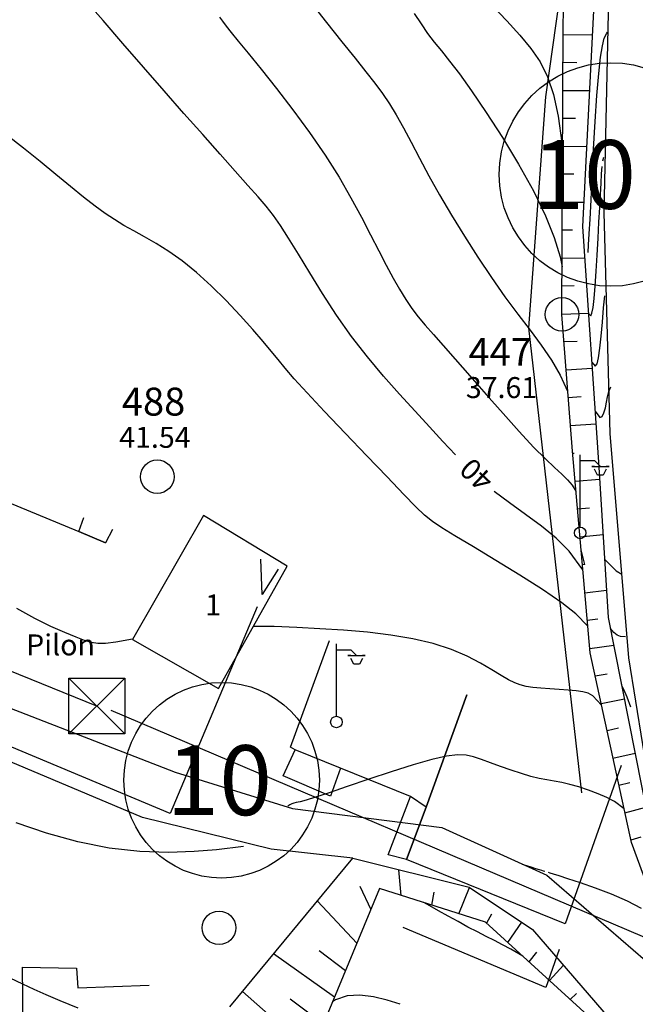
# Model space of a CAD drawing. Units: millimetres. Extents: x 570693 to 572856, y 4536157 to 4537328.
# Drawn here: x 571391 to 571435, y 4536609 to 4536680 of the extents above; entities that cross this region are included whole.
import ezdxf

# ---------------------------------------------------------------- set-up
doc = ezdxf.new("R2010")
doc.units = ezdxf.units.MM
doc.linetypes.add('DUZ', pattern=[500, 500])
doc.styles.get("Standard").update_dxf_attribs({"font": 'arial.ttf'})

msp = doc.modelspace()

# ---------------------------------------------------------------- linework, layer by layer
at = {"color": 4, "linetype": 'DUZ'}
for p, q in [((571396.423, 4536630.828), (571190.338, 4536713.83)), ((571404.051, 4536644.454), (571398.964, 4536635.582)), ((571410.038, 4536640.843), (571404.051, 4536644.454)), ((571405.134, 4536632.069), (571410.038, 4536640.843)), ((571398.964, 4536635.582), (571405.134, 4536632.069)), ((571394.423, 4536632.828), (571398.423, 4536632.828)), ((571394.423, 4536628.828), (571394.423, 4536632.828)), ((571394.423, 4536632.828), (571398.423, 4536628.828)), ((571398.423, 4536632.828), (571394.423, 4536628.828)), ((571398.423, 4536632.828), (571398.423, 4536628.828)), ((571397.409, 4536630.527), (571593.248, 4536547.318)), ((571398.423, 4536628.828), (571394.423, 4536628.828))]:
    msp.add_line(p, q, dxfattribs=at)
at = {"color": 7, "linetype": 'DUZ'}
for p, q in [((571429.806, 4536679.531), (571430.367, 4536698.591)), ((571429.729, 4536658.853), (571429.806, 4536679.531)), ((571430.474, 4536649.069), (571429.729, 4536658.853)), ((571431.74, 4536634.639), (571430.474, 4536649.069)), ((571434.699, 4536621.068), (571431.74, 4536634.639)), ((571438.781, 4536609.942), (571434.699, 4536621.068)), ((571416.656, 4536617.76), (571412.149, 4536606.886)), ((571424.246, 4536615.361), (571416.656, 4536617.76)), ((571432.385, 4536607.942), (571424.246, 4536615.361))]:
    msp.add_line(p, q, dxfattribs=at)
at = {"color": 1, "linetype": 'DUZ'}
for p, q in [((571428.567, 4536674.431), (571430.631, 4536688.89)), ((571427.358, 4536657.891), (571428.567, 4536674.431)), ((571431.152, 4536624.62), (571427.358, 4536657.891))]:
    msp.add_line(p, q, dxfattribs=at)
at = {"color": 6, "linetype": 'DUZ'}
for p, q in [((571433.144, 4536685.598), (571432.736, 4536666.14)), ((571432.736, 4536666.14), (571433.167, 4536650.341)), ((571433.167, 4536650.341), (571434.495, 4536634.274)), ((571434.495, 4536634.274), (571436.499, 4536621.866)), ((571382.09, 4536633.832), (571402.032, 4536626.098)), ((571399.697, 4536622.856), (571380.922, 4536630.703)), ((571402.032, 4536626.098), (571410.439, 4536623.483)), ((571410.439, 4536623.483), (571421.114, 4536622.132)), ((571408.898, 4536620.593), (571399.697, 4536622.856)), ((571421.114, 4536622.132), (571428.648, 4536618.714)), ((571414.754, 4536619.931), (571408.898, 4536620.593)), ((571414.754, 4536619.931), (571423.084, 4536617.864)), ((571428.648, 4536618.714), (571438.781, 4536609.942)), ((571423.084, 4536617.864), (571427.617, 4536614.844)), ((571427.617, 4536614.844), (571433.644, 4536607.86))]:
    msp.add_line(p, q, dxfattribs=at)
at = {"color": 9, "linetype": 'DUZ'}
for p, q in [((571432.153, 4536684.133), (571431.206, 4536665.133)), ((571411.632, 4536681.326), (571412.868, 4536679.743)), ((571424.741, 4536680.956), (571425.78, 4536679.862)), ((571405.199, 4536680.133), (571405.424, 4536679.832)), ((571405.424, 4536679.832), (571405.689, 4536679.49)), ((571412.868, 4536679.743), (571413.967, 4536678.358)), ((571419.14, 4536680.399), (571419.634, 4536679.639)), ((571425.78, 4536679.862), (571426.715, 4536678.842)), ((571405.689, 4536679.49), (571406.047, 4536679.04)), ((571406.047, 4536679.04), (571406.549, 4536678.416)), ((571419.634, 4536679.639), (571420.107, 4536678.957)), ((571432.906, 4536678.942), (571432.998, 4536679.064)), ((571406.549, 4536678.416), (571407.249, 4536677.55)), ((571413.967, 4536678.358), (571414.909, 4536677.183)), ((571420.107, 4536678.957), (571420.581, 4536678.34)), ((571420.581, 4536678.34), (571421.092, 4536677.713)), ((571426.715, 4536678.842), (571427.51, 4536677.889)), ((571432.622, 4536678.082), (571432.76, 4536678.613)), ((571432.76, 4536678.613), (571432.906, 4536678.942)), ((571421.092, 4536677.713), (571421.682, 4536676.985)), ((571427.51, 4536677.889), (571428.167, 4536676.925)), ((571432.489, 4536677.268), (571432.622, 4536678.082)), ((571407.249, 4536677.55), (571408.176, 4536676.4)), ((571414.909, 4536677.183), (571415.686, 4536676.213)), ((571421.682, 4536676.985), (571422.392, 4536676.064)), ((571428.167, 4536676.925), (571428.701, 4536675.857)), ((571432.36, 4536676.092), (571432.489, 4536677.268)), ((571408.176, 4536676.4), (571409.272, 4536675.019)), ((571415.686, 4536676.213), (571416.329, 4536675.392)), ((571422.392, 4536676.064), (571423.261, 4536674.858)), ((571428.701, 4536675.857), (571429.128, 4536674.591)), ((571432.233, 4536674.514), (571432.36, 4536676.092)), ((571409.272, 4536675.019), (571410.458, 4536673.482)), ((571416.329, 4536675.392), (571416.879, 4536674.651)), ((571423.261, 4536674.858), (571424.309, 4536673.313)), ((571416.879, 4536674.651), (571417.376, 4536673.918)), ((571429.128, 4536674.591), (571429.461, 4536673.033)), ((571432.112, 4536672.657), (571432.233, 4536674.514)), ((571410.458, 4536673.482), (571411.652, 4536671.864)), ((571417.376, 4536673.918), (571417.861, 4536673.126)), ((571417.861, 4536673.126), (571418.369, 4536672.216)), ((571424.309, 4536673.313), (571425.46, 4536671.519)), ((571429.461, 4536673.033), (571429.719, 4536671.128)), ((571418.369, 4536672.216), (571418.919, 4536671.182)), ((571431.998, 4536670.683), (571432.112, 4536672.657)), ((571391.173, 4536670.751), (571389.965, 4536671.673)), ((571411.652, 4536671.864), (571412.774, 4536670.243)), ((571425.46, 4536671.519), (571426.617, 4536669.603)), ((571392.354, 4536669.805), (571391.173, 4536670.751)), ((571418.919, 4536671.182), (571419.525, 4536670.032)), ((571429.719, 4536671.128), (571429.772, 4536670.558)), ((571431.896, 4536668.759), (571431.998, 4536670.683)), ((571412.774, 4536670.243), (571413.762, 4536668.682)), ((571419.525, 4536670.032), (571420.202, 4536668.771)), ((571393.482, 4536668.875), (571392.354, 4536669.805)), ((571426.617, 4536669.603), (571427.683, 4536667.692)), ((571394.529, 4536668.006), (571393.482, 4536668.875)), ((571413.762, 4536668.682), (571414.618, 4536667.205)), ((571420.202, 4536668.771), (571420.963, 4536667.407)), ((571431.809, 4536667.046), (571431.896, 4536668.759)), ((571395.469, 4536667.24), (571394.529, 4536668.006)), ((571396.287, 4536666.605), (571395.469, 4536667.24)), ((571414.618, 4536667.205), (571415.364, 4536665.823)), ((571420.963, 4536667.407), (571421.815, 4536665.953)), ((571427.683, 4536667.692), (571428.561, 4536665.914)), ((571431.739, 4536665.672), (571431.809, 4536667.046)), ((571397.014, 4536666.082), (571396.287, 4536666.605)), ((571397.691, 4536665.634), (571397.014, 4536666.082)), ((571415.364, 4536665.823), (571416.019, 4536664.549)), ((571421.815, 4536665.953), (571422.737, 4536664.449)), ((571428.561, 4536665.914), (571429.181, 4536664.359)), ((571431.683, 4536664.621), (571431.739, 4536665.672)), ((571398.359, 4536665.227), (571397.691, 4536665.634)), ((571399.061, 4536664.827), (571398.359, 4536665.227)), ((571431.206, 4536665.133), (571432.368, 4536647.919)), ((571399.829, 4536664.401), (571399.061, 4536664.827)), ((571400.667, 4536663.918), (571399.829, 4536664.401)), ((571416.019, 4536664.549), (571416.603, 4536663.395)), ((571422.737, 4536664.449), (571423.701, 4536662.944)), ((571429.181, 4536664.359), (571429.589, 4536662.978)), ((571431.638, 4536663.839), (571431.683, 4536664.621)), ((571401.57, 4536663.353), (571400.667, 4536663.918)), ((571431.601, 4536663.273), (571431.638, 4536663.839)), ((571402.534, 4536662.677), (571401.57, 4536663.353)), ((571416.603, 4536663.395), (571417.136, 4536662.368)), ((571423.701, 4536662.944), (571424.68, 4536661.484)), ((571429.589, 4536662.978), (571429.742, 4536662.25)), ((571403.553, 4536661.863), (571402.534, 4536662.677)), ((571417.136, 4536662.368), (571417.629, 4536661.458)), ((571404.615, 4536660.9), (571403.553, 4536661.863)), ((571417.629, 4536661.458), (571418.095, 4536660.65)), ((571424.68, 4536661.484), (571425.645, 4536660.117)), ((571405.676, 4536659.847), (571404.615, 4536660.9)), ((571418.095, 4536660.65), (571418.544, 4536659.929)), ((571425.645, 4536660.117), (571426.571, 4536658.877)), ((571432.714, 4536659.333), (571432.802, 4536660.19)), ((571406.685, 4536658.78), (571405.676, 4536659.847)), ((571418.544, 4536659.929), (571418.987, 4536659.281)), ((571432.625, 4536658.306), (571432.714, 4536659.333)), ((571407.59, 4536657.774), (571406.685, 4536658.78)), ((571418.987, 4536659.281), (571419.44, 4536658.682)), ((571419.44, 4536658.682), (571419.938, 4536658.079)), ((571426.571, 4536658.877), (571427.442, 4536657.735)), ((571419.938, 4536658.079), (571420.519, 4536657.413)), ((571432.539, 4536657.305), (571432.625, 4536658.306)), ((571408.34, 4536656.905), (571407.59, 4536657.774)), ((571420.519, 4536657.413), (571421.223, 4536656.622)), ((571427.442, 4536657.735), (571428.246, 4536656.652)), ((571432.451, 4536656.426), (571432.539, 4536657.305)), ((571408.91, 4536656.216), (571408.34, 4536656.905)), ((571421.223, 4536656.622), (571422.089, 4536655.645)), ((571428.246, 4536656.652), (571428.969, 4536655.586)), ((571409.392, 4536655.623), (571408.91, 4536656.216)), ((571432.355, 4536655.753), (571432.451, 4536656.426)), ((571409.901, 4536655.008), (571409.392, 4536655.623)), ((571422.089, 4536655.645), (571423.136, 4536654.451)), ((571428.969, 4536655.586), (571429.601, 4536654.495)), ((571431.861, 4536655.427), (571432.112, 4536655.143)), ((571432.112, 4536655.143), (571432.245, 4536655.318)), ((571432.245, 4536655.318), (571432.355, 4536655.753)), ((571410.557, 4536654.254), (571409.901, 4536655.008)), ((571423.136, 4536654.451), (571424.303, 4536653.118)), ((571429.601, 4536654.495), (571430.131, 4536653.354)), ((571411.474, 4536653.243), (571410.557, 4536654.254)), ((571433.09, 4536653.337), (571433.239, 4536653.677)), ((571412.727, 4536651.903), (571411.474, 4536653.243)), ((571424.303, 4536653.118), (571425.506, 4536651.753)), ((571432.913, 4536652.561), (571432.99, 4536652.957)), ((571432.99, 4536652.957), (571433.09, 4536653.337)), ((571432.835, 4536652.167), (571432.913, 4536652.561)), ((571414.203, 4536650.348), (571412.727, 4536651.903)), ((571425.506, 4536651.753), (571426.664, 4536650.465)), ((571432.097, 4536651.939), (571432.433, 4536651.487)), ((571432.433, 4536651.487), (571432.604, 4536651.552)), ((571432.604, 4536651.552), (571432.735, 4536651.806)), ((571432.735, 4536651.806), (571432.835, 4536652.167)), ((571415.746, 4536648.735), (571414.203, 4536650.348)), ((571426.664, 4536650.465), (571427.696, 4536649.361)), ((571417.199, 4536647.223), (571415.746, 4536648.735)), ((571427.696, 4536649.361), (571428.539, 4536648.519)), ((571431.032, 4536643.63), (571431.032, 4536648.802)), ((571428.539, 4536648.519), (571429.204, 4536647.896)), ((571431.032, 4536648.388), (571432.067, 4536648.388)), ((571432.067, 4536648.388), (571432.48, 4536647.975)), ((571429.204, 4536647.896), (571429.726, 4536647.42)), ((571429.726, 4536647.42), (571430.136, 4536647.02)), ((571432.067, 4536647.975), (571431.86, 4536647.975)), ((571431.86, 4536647.975), (571432.48, 4536647.975)), ((571432.274, 4536647.354), (571432.067, 4536647.768)), ((571432.687, 4536647.354), (571432.274, 4536647.354)), ((571432.368, 4536647.919), (571433.048, 4536637.169)), ((571432.48, 4536647.975), (571433.101, 4536647.975)), ((571432.894, 4536647.768), (571432.687, 4536647.354)), ((571433.101, 4536647.975), (571432.894, 4536647.975)), ((571418.405, 4536645.971), (571417.199, 4536647.223)), ((571430.136, 4536647.02), (571430.466, 4536646.624)), ((571430.466, 4536646.624), (571430.725, 4536646.207)), ((571387.431, 4536646.481), (571395.124, 4536643.319)), ((571419.262, 4536645.087), (571418.405, 4536645.971)), ((571419.886, 4536644.485), (571419.262, 4536645.087)), ((571395.124, 4536643.319), (571395.476, 4536644.31)), ((571420.447, 4536644.03), (571419.886, 4536644.485)), ((571421.115, 4536643.584), (571420.447, 4536644.03)), ((571395.124, 4536643.319), (571397.026, 4536642.498)), ((571397.026, 4536642.498), (571395.124, 4536643.319)), ((571397.547, 4536643.459), (571397.026, 4536642.498)), ((571422.06, 4536643.013), (571421.115, 4536643.584)), ((571423.396, 4536642.217), (571422.06, 4536643.013)), ((571425.004, 4536641.249), (571423.396, 4536642.217)), ((571408.263, 4536638.809), (571408.172, 4536641.338)), ((571426.71, 4536640.199), (571425.004, 4536641.249)), ((571432.784, 4536641.343), (571433.604, 4536640.501)), ((571409.407, 4536640.62), (571408.263, 4536638.809)), ((571433.604, 4536640.501), (571434.021, 4536640.256)), ((571428.34, 4536639.154), (571426.71, 4536640.199)), ((571429.717, 4536638.205), (571428.34, 4536639.154)), ((571430.712, 4536637.422), (571429.717, 4536638.205)), ((571391.975, 4536637.097), (571390.69, 4536637.811)), ((571407.904, 4536637.917), (571401.659, 4536623.141)), ((571393.133, 4536636.529), (571391.975, 4536637.097)), ((571431.573, 4536636.542), (571430.712, 4536637.422)), ((571433.048, 4536637.169), (571436.422, 4536620.059)), ((571394.132, 4536636.087), (571393.133, 4536636.529)), ((571394.938, 4536635.754), (571394.132, 4536636.087)), ((571409.12, 4536636.507), (571407.623, 4536636.522)), ((571410.73, 4536636.449), (571409.12, 4536636.507)), ((571412.383, 4536636.361), (571410.73, 4536636.449)), ((571414.083, 4536636.249), (571412.383, 4536636.361)), ((571415.792, 4536636.102), (571414.083, 4536636.249)), ((571417.465, 4536635.906), (571415.792, 4536636.102)), ((571395.543, 4536635.514), (571394.938, 4536635.754)), ((571396.027, 4536635.363), (571395.543, 4536635.514)), ((571396.49, 4536635.296), (571396.027, 4536635.363)), ((571397.768, 4536635.405), (571397.037, 4536635.311)), ((571398.979, 4536635.608), (571397.768, 4536635.405)), ((571410.292, 4536627.884), (571413.083, 4536635.525)), ((571419.054, 4536635.645), (571417.465, 4536635.906)), ((571420.515, 4536635.303), (571419.054, 4536635.645)), ((571397.037, 4536635.311), (571396.49, 4536635.296)), ((571413.572, 4536630.097), (571413.572, 4536635.269)), ((571413.572, 4536634.855), (571414.606, 4536634.855)), ((571414.606, 4536634.855), (571415.02, 4536634.442)), ((571421.809, 4536634.874), (571420.515, 4536635.303)), ((571422.935, 4536634.391), (571421.809, 4536634.874)), ((571414.606, 4536634.442), (571414.399, 4536634.442)), ((571414.399, 4536634.442), (571415.02, 4536634.442)), ((571414.813, 4536633.821), (571414.606, 4536634.235)), ((571415.02, 4536634.442), (571415.641, 4536634.442)), ((571415.434, 4536634.235), (571415.227, 4536633.821)), ((571415.641, 4536634.442), (571415.434, 4536634.442)), ((571423.9, 4536633.892), (571422.935, 4536634.391)), ((571415.227, 4536633.821), (571414.813, 4536633.821)), ((571424.71, 4536633.42), (571423.9, 4536633.892)), ((571425.372, 4536633.014), (571424.71, 4536633.42)), ((571425.901, 4536632.705), (571425.372, 4536633.014)), ((571426.341, 4536632.484), (571425.901, 4536632.705)), ((571426.742, 4536632.332), (571426.341, 4536632.484)), ((571427.155, 4536632.231), (571426.742, 4536632.332)), ((571427.633, 4536632.161), (571427.155, 4536632.231)), ((571428.209, 4536632.107), (571427.633, 4536632.161)), ((571428.854, 4536632.06), (571428.209, 4536632.107)), ((571429.522, 4536632.017), (571428.854, 4536632.06)), ((571430.167, 4536631.971), (571429.522, 4536632.017)), ((571430.743, 4536631.919), (571430.167, 4536631.971)), ((571431.217, 4536631.851), (571430.743, 4536631.919)), ((571431.607, 4536631.74), (571431.217, 4536631.851)), ((571434.158, 4536632.002), (571433.998, 4536632.35)), ((571434.393, 4536631.453), (571434.158, 4536632.002)), ((571401.659, 4536623.141), (571381.336, 4536631.652)), ((571420.011, 4536623.595), (571422.918, 4536631.634)), ((571422.918, 4536631.634), (571420.011, 4536623.595)), ((571431.944, 4536631.557), (571431.607, 4536631.74)), ((571432.56, 4536630.88), (571431.944, 4536631.557)), ((571434.672, 4536630.736), (571434.393, 4536631.453)), ((571409.773, 4536625.824), (571410.611, 4536627.684)), ((571410.611, 4536627.684), (571410.292, 4536627.884)), ((571413.877, 4536626.373), (571410.611, 4536627.684)), ((571420.416, 4536627.007), (571419.065, 4536626.617)), ((571421.458, 4536627.246), (571420.416, 4536627.007)), ((571422.242, 4536627.342), (571421.458, 4536627.246)), ((571422.86, 4536627.319), (571422.242, 4536627.342)), ((571423.404, 4536627.2), (571422.86, 4536627.319)), ((571423.967, 4536627.01), (571423.404, 4536627.2)), ((571424.616, 4536626.772), (571423.967, 4536627.01)), ((571413.877, 4536626.373), (571413.143, 4536624.364)), ((571418.886, 4536624.352), (571413.877, 4536626.373)), ((571419.065, 4536626.617), (571417.508, 4536626.121)), ((571425.335, 4536626.509), (571424.616, 4536626.772)), ((571426.083, 4536626.243), (571425.335, 4536626.509)), ((571426.819, 4536625.997), (571426.083, 4536626.243)), ((571433.971, 4536626.561), (571429.953, 4536615.248)), ((571413.143, 4536624.364), (571409.773, 4536625.824)), ((571415.89, 4536625.581), (571414.356, 4536625.06)), ((571417.508, 4536626.121), (571415.89, 4536625.581)), ((571427.503, 4536625.792), (571426.819, 4536625.997)), ((571428.107, 4536625.645), (571427.503, 4536625.792)), ((571428.654, 4536625.538), (571428.107, 4536625.645)), ((571429.178, 4536625.447), (571428.654, 4536625.538)), ((571414.356, 4536625.06), (571413.048, 4536624.619)), ((571429.714, 4536625.347), (571429.178, 4536625.447)), ((571430.297, 4536625.216), (571429.714, 4536625.347)), ((571430.948, 4536625.034), (571430.297, 4536625.216)), ((571431.637, 4536624.809), (571430.948, 4536625.034)), ((571432.318, 4536624.554), (571431.637, 4536624.809)), ((571411.408, 4536624.099), (571410.971, 4536623.978)), ((571412.077, 4536624.303), (571411.408, 4536624.099)), ((571413.048, 4536624.619), (571412.077, 4536624.303)), ((571417.28, 4536620.178), (571418.886, 4536624.352)), ((571420.011, 4536623.595), (571418.886, 4536624.352)), ((571432.949, 4536624.281), (571432.318, 4536624.554)), ((571433.483, 4536624.005), (571432.949, 4536624.281)), ((571410.238, 4536623.758), (571410.099, 4536623.652)), ((571410.373, 4536623.824), (571410.238, 4536623.758)), ((571410.519, 4536623.869), (571410.373, 4536623.824)), ((571410.698, 4536623.911), (571410.519, 4536623.869)), ((571410.971, 4536623.978), (571410.698, 4536623.911)), ((571418.59, 4536619.847), (571420.011, 4536623.595)), ((571420.011, 4536623.595), (571418.59, 4536619.847)), ((571434.175, 4536623.472), (571433.483, 4536624.005)), ((571392.82, 4536621.738), (571390.649, 4536622.463)), ((571395.061, 4536621.113), (571392.82, 4536621.738)), ((571397.306, 4536620.655), (571395.061, 4536621.113)), ((571399.489, 4536620.41), (571397.306, 4536620.655)), ((571406.924, 4536620.777), (571404.991, 4536620.535)), ((571401.542, 4536620.344), (571399.489, 4536620.41)), ((571403.398, 4536620.404), (571401.542, 4536620.344)), ((571404.991, 4536620.535), (571403.398, 4536620.404)), ((571405.937, 4536609.306), (571414.754, 4536619.931)), ((571418.59, 4536619.847), (571417.28, 4536620.178)), ((571429.953, 4536615.248), (571418.59, 4536619.847)), ((571427.051, 4536619.44), (571426.89, 4536619.492)), ((571427.518, 4536619.289), (571427.051, 4536619.44)), ((571427.862, 4536619.18), (571427.518, 4536619.289)), ((571428.108, 4536619.104), (571427.862, 4536619.18)), ((571428.283, 4536619.05), (571428.108, 4536619.104)), ((571428.407, 4536619.012), (571428.283, 4536619.05)), ((571428.493, 4536618.984), (571428.407, 4536619.012)), ((571428.883, 4536618.869), (571428.772, 4536618.905)), ((571429.114, 4536618.793), (571428.883, 4536618.869)), ((571429.52, 4536618.662), (571429.114, 4536618.793)), ((571430.156, 4536618.457), (571429.52, 4536618.662)), ((571431.052, 4536618.166), (571430.156, 4536618.457)), ((571432.13, 4536617.795), (571431.052, 4536618.166)), ((571433.287, 4536617.357), (571432.13, 4536617.795)), ((571434.418, 4536616.864), (571433.287, 4536617.357)), ((571435.421, 4536616.328), (571434.418, 4536616.864)), ((571428.582, 4536610.683), (571418.351, 4536614.972)), ((571429.538, 4536613.394), (571428.582, 4536610.683)), ((571391.142, 4536607.146), (571391.091, 4536612.147)), ((571391.091, 4536612.147), (571394.95, 4536612.072)), ((571394.95, 4536612.072), (571395.052, 4536610.67)), ((571391.114, 4536610.923), (571390.198, 4536611.352)), ((571391.93, 4536610.544), (571391.114, 4536610.923)), ((571395.052, 4536610.67), (571400.155, 4536610.841)), ((571392.779, 4536610.162), (571391.93, 4536610.544)), ((571393.796, 4536609.723), (571392.779, 4536610.162)), ((571414.341, 4536610.074), (571413.52, 4536609.798)), ((571415.253, 4536610.134), (571414.341, 4536610.074)), ((571416.225, 4536610.02), (571415.253, 4536610.134)), ((571417.204, 4536609.784), (571416.225, 4536610.02)), ((571395.074, 4536609.194), (571393.796, 4536609.723)), ((571413.52, 4536609.798), (571413.301, 4536609.667)), ((571418.137, 4536609.479), (571417.204, 4536609.784))]:
    msp.add_line(p, q, dxfattribs=at)
at = {"color": 8, "linetype": 'DUZ'}
for p, q in [((571396.866, 4536679.877), (571395.558, 4536681.394)), ((571398.283, 4536678.242), (571396.866, 4536679.877)), ((571399.755, 4536676.55), (571398.283, 4536678.242)), ((571401.23, 4536674.864), (571399.755, 4536676.55)), ((571402.659, 4536673.242), (571401.23, 4536674.864)), ((571404.005, 4536671.72), (571402.659, 4536673.242)), ((571405.239, 4536670.332), (571404.005, 4536671.72)), ((571406.328, 4536669.11), (571405.239, 4536670.332)), ((571432.657, 4536669.835), (571432.719, 4536670.112)), ((571432.569, 4536668.912), (571432.611, 4536669.444)), ((571407.242, 4536668.088), (571406.328, 4536669.11)), ((571432.525, 4536668.24), (571432.569, 4536668.912)), ((571407.965, 4536667.275), (571407.242, 4536668.088)), ((571432.479, 4536667.434), (571432.525, 4536668.24)), ((571408.549, 4536666.592), (571407.965, 4536667.275)), ((571432.429, 4536666.503), (571432.479, 4536667.434)), ((571409.063, 4536665.939), (571408.549, 4536666.592)), ((571432.374, 4536665.451), (571432.429, 4536666.503)), ((571409.574, 4536665.213), (571409.063, 4536665.939)), ((571410.151, 4536664.314), (571409.574, 4536665.213)), ((571432.312, 4536664.298), (571432.374, 4536665.451)), ((571410.848, 4536663.168), (571410.151, 4536664.314)), ((571432.245, 4536663.103), (571432.312, 4536664.298)), ((571411.663, 4536661.819), (571410.848, 4536663.168)), ((571432.175, 4536661.941), (571432.245, 4536663.103)), ((571412.58, 4536660.338), (571411.663, 4536661.819)), ((571432.102, 4536660.881), (571432.175, 4536661.941)), ((571432.029, 4536659.997), (571432.102, 4536660.881)), ((571413.585, 4536658.797), (571412.58, 4536660.338)), ((571431.877, 4536658.935), (571431.955, 4536659.346)), ((571431.955, 4536659.346), (571432.029, 4536659.997)), ((571414.662, 4536657.266), (571413.585, 4536658.797)), ((571431.626, 4536658.911), (571431.788, 4536658.755)), ((571431.788, 4536658.755), (571431.877, 4536658.935)), ((571415.793, 4536655.807), (571414.662, 4536657.266)), ((571416.948, 4536654.431), (571415.793, 4536655.807)), ((571418.096, 4536653.138), (571416.948, 4536654.431)), ((571419.207, 4536651.931), (571418.096, 4536653.138)), ((571420.247, 4536650.808), (571419.207, 4536651.931)), ((571421.199, 4536649.769), (571420.247, 4536650.808)), ((571422.094, 4536648.801), (571421.199, 4536649.769)), ((571425.968, 4536645.364), (571424.878, 4536646.187)), ((571427.114, 4536644.541), (571425.968, 4536645.364)), ((571428.252, 4536643.701), (571427.114, 4536644.541)), ((571429.318, 4536642.83), (571428.252, 4536643.701)), ((571430.248, 4536641.913), (571429.318, 4536642.83)), ((571431.221, 4536640.563), (571430.248, 4536641.913)), ((571433.439, 4536636.088), (571433.203, 4536636.383)), ((571433.673, 4536635.901), (571433.439, 4536636.088)), ((571433.909, 4536635.802), (571433.673, 4536635.901)), ((571434.289, 4536635.781), (571433.909, 4536635.802)), ((571420.259, 4536616.522), (571419.834, 4536616.756)), ((571420.895, 4536616.169), (571420.259, 4536616.522)), ((571421.581, 4536615.787), (571420.895, 4536616.169)), ((571422.29, 4536615.395), (571421.581, 4536615.787)), ((571422.995, 4536615.011), (571422.29, 4536615.395)), ((571423.669, 4536614.655), (571422.995, 4536615.011)), ((571424.294, 4536614.339), (571423.669, 4536614.655)), ((571424.886, 4536614.045), (571424.294, 4536614.339)), ((571425.473, 4536613.747), (571424.886, 4536614.045)), ((571426.078, 4536613.422), (571425.473, 4536613.747)), ((571426.923, 4536612.921), (571426.078, 4536613.422))]:
    msp.add_line(p, q, dxfattribs=at)
at = {"color": 2, "linetype": 'DUZ'}
for p, q in [((571429.803, 4536678.882), (571431.89, 4536678.854)), ((571430.793, 4536676.869), (571429.796, 4536676.882)), ((571429.789, 4536674.882), (571431.691, 4536674.867)), ((571430.686, 4536672.875), (571429.781, 4536672.882)), ((571429.774, 4536670.882), (571431.492, 4536670.879)), ((571430.579, 4536668.881), (571429.766, 4536668.882)), ((571429.759, 4536666.882), (571431.294, 4536666.891)), ((571430.487, 4536664.886), (571429.751, 4536664.882)), ((571429.744, 4536662.881), (571431.356, 4536662.906)), ((571430.614, 4536660.894), (571429.737, 4536660.88)), ((571429.729, 4536658.878), (571431.625, 4536658.933)), ((571430.818, 4536656.922), (571429.879, 4536656.88)), ((571430.031, 4536654.884), (571431.89, 4536654.996)), ((571431.103, 4536652.956), (571430.183, 4536652.889)), ((571430.335, 4536650.895), (571432.158, 4536651.028)), ((571430.61, 4536648.91), (571430.489, 4536648.901)), ((571430.664, 4536646.908), (571432.423, 4536647.058)), ((571431.693, 4536644.994), (571430.839, 4536644.916)), ((571431.013, 4536642.923), (571432.673, 4536643.094)), ((571431.36, 4536640.948), (571431.094, 4536642)), ((571431.36, 4536640.948), (571431.188, 4536640.931)), ((571431.363, 4536638.937), (571432.925, 4536639.122)), ((571432.294, 4536637.045), (571431.538, 4536636.94)), ((571431.713, 4536634.945), (571433.44, 4536635.185)), ((571432.961, 4536633.116), (571432.103, 4536632.975)), ((571432.53, 4536631.015), (571434.199, 4536631.332)), ((571433.768, 4536629.234), (571432.957, 4536629.059)), ((571433.383, 4536627.105), (571434.966, 4536627.446)), ((571434.578, 4536625.335), (571433.81, 4536625.148)), ((571434.237, 4536623.189), (571435.726, 4536623.592)), ((571435.386, 4536621.441), (571434.665, 4536621.226)), ((571418.215, 4536617.267), (571418.042, 4536619.115)), ((571415.26, 4536617.937), (571416.039, 4536616.272)), ((571422.352, 4536615.96), (571423.105, 4536617.85)), ((571420.555, 4536617.515), (571420.381, 4536616.582)), ((571415.036, 4536613.851), (571412.209, 4536616.865)), ((571424.675, 4536615.93), (571424.32, 4536615.293)), ((571425.856, 4536613.894), (571426.851, 4536615.354)), ((571413.44, 4536610.001), (571409.069, 4536613.081)), ((571412.348, 4536613.331), (571414.223, 4536611.89)), ((571427.894, 4536613.212), (571427.354, 4536612.528)), ((571428.839, 4536611.174), (571429.827, 4536612.283)), ((571411.423, 4536606.376), (571406.84, 4536610.394)), ((571430.758, 4536610.261), (571430.323, 4536609.822)), ((571410.263, 4536609.865), (571412.643, 4536608.077))]:
    msp.add_line(p, q, dxfattribs=at)
at = {"color": 9, "linetype": 'DUZ'}
for centre, radius in [((571433.238, 4536668.867), 8), ((571429.729, 4536658.853), 1.2), ((571400.745, 4536647.235), 1.2), ((571431.032, 4536643.216), 0.414), ((571405.353, 4536625.516), 7), ((571413.572, 4536629.683), 0.414)]:
    msp.add_circle(centre, radius, dxfattribs=at)
at = {"color": 2, "linetype": 'DUZ'}
msp.add_circle((571405.168, 4536614.951), 1.2, dxfattribs=at)

# ---------------------------------------------------------------- texts
at = {"color": 9}
for s, height, p in [('10', 4.919, (571427.581, 4536666.407)), ('447', 2, (571423.031, 4536655.173)), ('37.61', 1.5, (571422.844, 4536652.866)), ('488', 2, (571398.207, 4536651.613)), ('41.54', 1.5, (571398.019, 4536649.306)), ('1', 1.5, (571404.183, 4536637.314)), ('10', 5, (571401.394, 4536623.016))]:
    msp.add_text(s, height=height, dxfattribs=at).set_placement(p)
msp.add_text('40', height=1.5, rotation=136.7978, dxfattribs=at).set_placement((571424.956, 4536647.142))
at = {"color": 1}
msp.add_text('Pilon', height=1.5, dxfattribs=at).set_placement((571391.354, 4536634.453))

doc.saveas('drawing.dxf')
